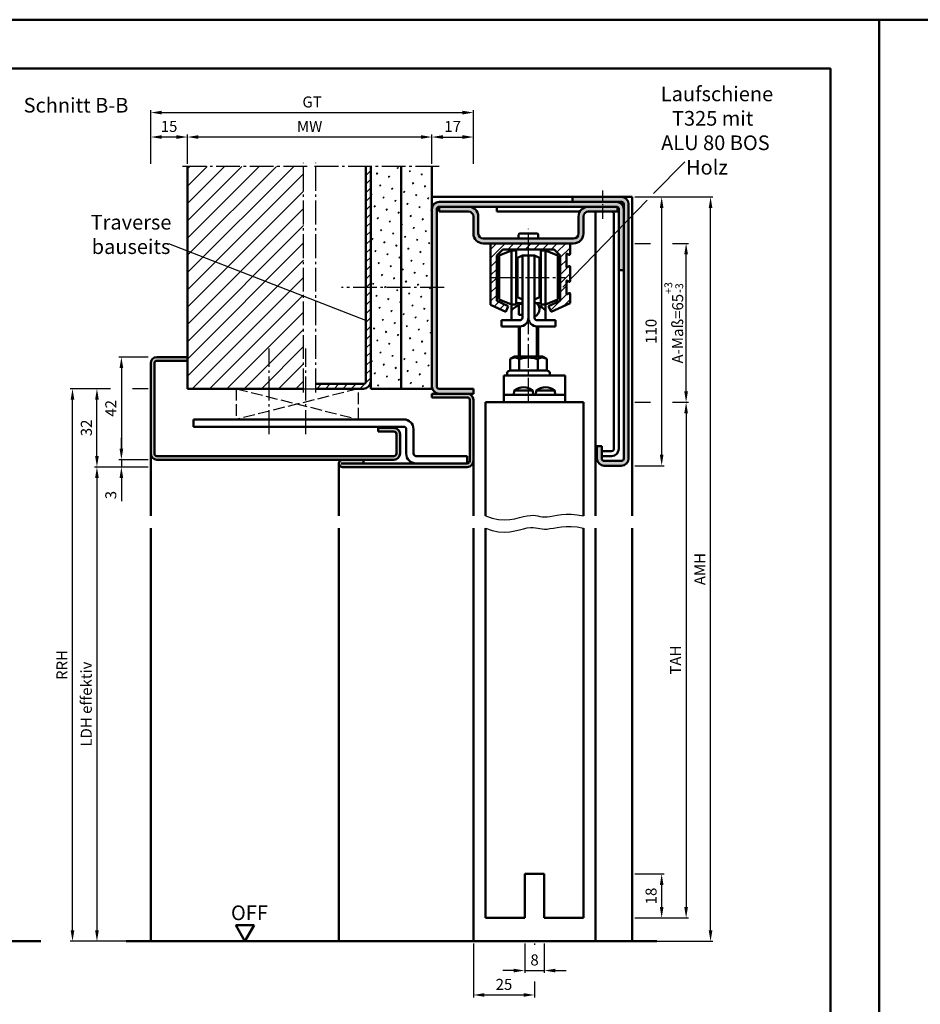
# Model space of a CAD drawing. Units: millimetres. Extents: x 0 to 1680, y -41 to 1188.
# Drawn here: x 488 to 857, y 785 to 1188 of the extents above; entities that cross this region are included whole.
import ezdxf

# ---------------------------------------------------------------- set-up
doc = ezdxf.new("R2010")
doc.units = ezdxf.units.MM
for name, pattern in [('AM_DIN_F_W050', [6.25, 4.75, -1.5]), ('AM_DIN_G_W050', [13.75, 9.75, -1.5, 1, -1.5]), ('AM_DIN_G_W050x2', [6.875, 4.75, -0.875, 0.375, -0.875])]:
    doc.linetypes.add(name, pattern=pattern)
for name, color, linetype, lineweight in [('AM_0', 7, 'Continuous', 50), ('AM_1', 14, 'Continuous', 50), ('AM_3', 6, 'AM_DIN_F_W050', 25), ('AM_4', 3, 'Continuous', 25), ('AM_5', 3, 'Continuous', 25), ('AM_6', 2, 'Continuous', 35), ('AM_6 @ 1', 2, 'Continuous', 35), ('AM_7', 4, 'AM_DIN_G_W050', 25), ('AM_8', 1, 'Continuous', 25), ('AM_BOR', 7, 'Continuous', 50), ('Sichtbar (ISO)', 7, 'Continuous', 50)]:
    doc.layers.add(name, color=color, linetype=linetype, lineweight=lineweight)
doc.layers.add('AM_12', color=7, linetype='Continuous', lineweight=50, plot=False)
doc.styles.get("Standard").update_dxf_attribs({"font": 'isocp.shx'})
doc.dimstyles.new('AM_DIN$0', dxfattribs={"dimtxt": 4.5, "dimasz": 4.5, "dimexe": 1, "dimexo": 1, "dimgap": 1.5, "dimtad": 1, "dimdec": 1, "dimdsep": 46, "dimtxsty": 'Standard', "dimcen": 0, "dimclrd": 256, "dimclre": 256, "dimclrt": 2, "dimadec": 0, "dimazin": 2, "dimtp": 0.1, "dimtm": 0.1, "dimtfac": 0.71, "dimtdec": 1, "dimtmove": 0, "dimatfit": 3, "dimfxl": 0, "dimlwd": -1, "dimlwe": -1, "dimarcsym": 0})
pattern_1 = [(45, (11.826, 626.634), (-1.3148, 4.906903), [0.635, -4.445]), (135, (12.0505, 626.8584), (-4.906903, 1.314801), [0.3175, -8.481318]), (135, (12.1066, 626.9146), (-4.906903, 1.314801), [0.254, -8.544818]), (135, (11.9943, 626.8023), (-4.906903, 1.314801), [0.254, -8.544818]), (105, (12.1627, 626.9707), (-4.906903, 1.3148), [0.2032, -4.8768]), (165, (11.938, 626.746), (-3.592102, -3.592102), [0.2032, -4.8768])]

# ---------------------------------------------------------------- blocks, each defined once
blk = doc.blocks.new('DIN_A3_BOS')
at = {"layer": 'AM_12'}
blk.add_lwpolyline([(0, 0), (420, 0), (420, 297), (0, 297)], close=True, dxfattribs=at)
at = {"layer": 'AM_BOR'}
blk.add_lwpolyline([(20, 10), (410, 10), (410, 287), (20, 287)], close=True, dxfattribs=at)
blk = doc.blocks.new('*D27')
at = {"layer": 'AM_5', "linetype": 'ByBlock'}
for p, q in [((541, 1050), (529, 1050)), ((530, 1045.5), (530, 1012.5)), ((541, 1008), (529, 1008))]:
    blk.add_line(p, q, dxfattribs=at)
at = {"layer": 'AM_5'}
for points in [[(529.25, 1045.5), (530.75, 1045.5), (530, 1050)], [(529.25, 1012.5), (530.75, 1012.5), (530, 1008)]]:
    blk.add_solid(points, dxfattribs=at)
at = {"layer": 'Defpoints', "color": 0}
for p in [(542, 1050), (530, 1008), (542, 1008)]:
    blk.add_point(p, dxfattribs=at)
at = {"layer": 'AM_5', "color": 2, "insert": (526.25, 1029), "char_height": 4.5, "attachment_point": 5, "rotation": 90}
blk.add_mtext('42', dxfattribs=at)
blk = doc.blocks.new('*D28')
at = {"layer": 'AM_5', "linetype": 'ByBlock'}
for p, q in [((530, 1012.5), (530, 1017)), ((541, 1008), (529, 1008)), ((530, 1008), (530, 1005)), ((541, 1005), (529, 1005)), ((530, 1000.5), (530, 991.01))]:
    blk.add_line(p, q, dxfattribs=at)
at = {"layer": 'AM_5'}
for points in [[(529.25, 1012.5), (530.75, 1012.5), (530, 1008)], [(529.25, 1000.5), (530.75, 1000.5), (530, 1005)]]:
    blk.add_solid(points, dxfattribs=at)
at = {"layer": 'Defpoints', "color": 0}
for p in [(542, 1008), (530, 1005), (542, 1005)]:
    blk.add_point(p, dxfattribs=at)
at = {"layer": 'AM_5', "color": 2, "insert": (526.25, 993.51), "char_height": 4.5, "attachment_point": 5, "rotation": 90}
blk.add_mtext('3', dxfattribs=at)
blk = doc.blocks.new('*D29')
at = {"layer": 'AM_5', "linetype": 'ByBlock'}
for p, q in [((541, 1005), (519, 1005)), ((520, 1000.5), (520, 815.5)), ((541, 811), (519, 811))]:
    blk.add_line(p, q, dxfattribs=at)
at = {"layer": 'AM_5'}
for points in [[(519.25, 1000.5), (520.75, 1000.5), (520, 1005)], [(519.25, 815.5), (520.75, 815.5), (520, 811)]]:
    blk.add_solid(points, dxfattribs=at)
at = {"layer": 'Defpoints', "color": 0}
for p in [(542, 1005), (520, 811), (542, 811)]:
    blk.add_point(p, dxfattribs=at)
at = {"layer": 'AM_5', "color": 2, "insert": (516.22, 908), "char_height": 4.5, "attachment_point": 5, "rotation": 90}
blk.add_mtext('LDH effektiv', dxfattribs=at)
blk = doc.blocks.new('*D30')
at = {"layer": 'AM_5', "linetype": 'ByBlock'}
for p, q in [((525.5, 1037), (519, 1037)), ((541, 1037), (534.5, 1037)), ((520, 1009.5), (520, 1032.5)), ((525.5, 1005), (519, 1005)), ((541, 1005), (534.5, 1005))]:
    blk.add_line(p, q, dxfattribs=at)
at = {"layer": 'AM_5'}
for points in [[(519.25, 1032.5), (520.75, 1032.5), (520, 1037)], [(519.25, 1009.5), (520.75, 1009.5), (520, 1005)]]:
    blk.add_solid(points, dxfattribs=at)
at = {"layer": 'Defpoints', "color": 0}
for p in [(520, 1037), (542, 1037), (542, 1005)]:
    blk.add_point(p, dxfattribs=at)
at = {"layer": 'AM_5', "color": 2, "insert": (516.25, 1021), "char_height": 4.5, "attachment_point": 5, "rotation": 90}
blk.add_mtext('32', dxfattribs=at)
blk = doc.blocks.new('*D31')
at = {"layer": 'AM_5', "linetype": 'ByBlock'}
for p, q in [((525.5, 1037), (509, 1037)), ((541, 1037), (534.5, 1037)), ((510, 815.5), (510, 1032.5)), ((541, 811), (509, 811))]:
    blk.add_line(p, q, dxfattribs=at)
at = {"layer": 'AM_5'}
for points in [[(509.25, 1032.5), (510.75, 1032.5), (510, 1037)], [(509.25, 815.5), (510.75, 815.5), (510, 811)]]:
    blk.add_solid(points, dxfattribs=at)
at = {"layer": 'Defpoints', "color": 0}
for p in [(510, 1037), (542, 1037), (542, 811)]:
    blk.add_point(p, dxfattribs=at)
at = {"layer": 'AM_5', "color": 2, "insert": (506.25, 924), "char_height": 4.5, "attachment_point": 5, "rotation": 90}
blk.add_mtext('RRH', dxfattribs=at)
blk = doc.blocks.new('*D34')
at = {"layer": 'AM_5', "linetype": 'ByBlock'}
for p, q in [((740, 1115.5), (752, 1115.5)), ((751, 1111), (751, 1010)), ((740, 1005.5), (752, 1005.5))]:
    blk.add_line(p, q, dxfattribs=at)
at = {"layer": 'AM_5'}
for points in [[(750.25, 1111), (751.75, 1111), (751, 1115.5)], [(750.25, 1010), (751.75, 1010), (751, 1005.5)]]:
    blk.add_solid(points, dxfattribs=at)
at = {"layer": 'Defpoints', "color": 0}
for p in [(739, 1115.5), (739, 1005.5), (751, 1005.5)]:
    blk.add_point(p, dxfattribs=at)
at = {"layer": 'AM_5', "color": 2, "insert": (747.25, 1060.5), "char_height": 4.5, "attachment_point": 5, "rotation": 90}
blk.add_mtext('110', dxfattribs=at)
blk = doc.blocks.new('*D35')
at = {"layer": 'AM_5', "linetype": 'ByBlock'}
for p, q in [((740, 838.5), (752, 838.5)), ((751, 834), (751, 825)), ((740, 820.5), (752, 820.5))]:
    blk.add_line(p, q, dxfattribs=at)
at = {"layer": 'AM_5'}
for points in [[(750.25, 834), (751.75, 834), (751, 838.5)], [(750.25, 825), (751.75, 825), (751, 820.5)]]:
    blk.add_solid(points, dxfattribs=at)
at = {"layer": 'Defpoints', "color": 0}
for p in [(739, 838.5), (739, 820.5), (751, 820.5)]:
    blk.add_point(p, dxfattribs=at)
at = {"layer": 'AM_5', "color": 2, "insert": (747.25, 829.5), "char_height": 4.5, "attachment_point": 5, "rotation": 90}
blk.add_mtext('18', dxfattribs=at)
blk = doc.blocks.new('*D32')
at = {"layer": 'AM_5', "linetype": 'ByBlock'}
for p, q in [((740, 1031.5), (746.5, 1031.5)), ((755.5, 1031.5), (762, 1031.5)), ((761, 1027), (761, 825)), ((740, 820.5), (762, 820.5))]:
    blk.add_line(p, q, dxfattribs=at)
at = {"layer": 'AM_5'}
for points in [[(760.25, 1027), (761.75, 1027), (761, 1031.5)], [(760.25, 825), (761.75, 825), (761, 820.5)]]:
    blk.add_solid(points, dxfattribs=at)
at = {"layer": 'Defpoints', "color": 0}
for p in [(739, 1031.5), (739, 820.5), (761, 820.5)]:
    blk.add_point(p, dxfattribs=at)
at = {"layer": 'AM_5', "color": 2, "insert": (757.25, 926), "char_height": 4.5, "attachment_point": 5, "rotation": 90}
blk.add_mtext('TAH', dxfattribs=at)
blk = doc.blocks.new('*D33')
at = {"layer": 'AM_5', "linetype": 'ByBlock'}
for p, q in [((740, 1115.5), (772, 1115.5)), ((771, 815.5), (771, 1111)), ((740, 811), (772, 811))]:
    blk.add_line(p, q, dxfattribs=at)
at = {"layer": 'AM_5'}
for points in [[(770.25, 1111), (771.75, 1111), (771, 1115.5)], [(770.25, 815.5), (771.75, 815.5), (771, 811)]]:
    blk.add_solid(points, dxfattribs=at)
at = {"layer": 'Defpoints', "color": 0}
for p in [(739, 1115.5), (771, 1115.5), (739, 811)]:
    blk.add_point(p, dxfattribs=at)
at = {"layer": 'AM_5', "color": 2, "insert": (767.25, 963.25), "char_height": 4.5, "attachment_point": 5, "rotation": 90}
blk.add_mtext('AMH', dxfattribs=at)
blk = doc.blocks.new('*D79')
at = {"layer": 'AM_5', "linetype": 'ByBlock'}
for p, q in [((657, 1129), (657, 1141)), ((661.5, 1140), (669.5, 1140)), ((674, 1129), (674, 1141))]:
    blk.add_line(p, q, dxfattribs=at)
at = {"layer": 'AM_5'}
for points in [[(661.5, 1140.75), (661.5, 1139.25), (657, 1140)], [(669.5, 1140.75), (669.5, 1139.25), (674, 1140)]]:
    blk.add_solid(points, dxfattribs=at)
at = {"layer": 'Defpoints', "color": 0}
for p in [(674, 1140), (657, 1128), (674, 1128)]:
    blk.add_point(p, dxfattribs=at)
at = {"layer": 'AM_5', "color": 2, "insert": (665.5, 1143.75), "char_height": 4.5, "attachment_point": 5}
blk.add_mtext('17', dxfattribs=at)
blk = doc.blocks.new('*D80')
at = {"layer": 'AM_5', "linetype": 'ByBlock'}
for p, q in [((557, 1129), (557, 1141)), ((652.5, 1140), (561.5, 1140)), ((657, 1129), (657, 1141))]:
    blk.add_line(p, q, dxfattribs=at)
at = {"layer": 'AM_5'}
for points in [[(561.5, 1140.75), (561.5, 1139.25), (557, 1140)], [(652.5, 1140.75), (652.5, 1139.25), (657, 1140)]]:
    blk.add_solid(points, dxfattribs=at)
at = {"layer": 'Defpoints', "color": 0}
for p in [(557, 1140), (557, 1128), (657, 1128)]:
    blk.add_point(p, dxfattribs=at)
at = {"layer": 'AM_5', "color": 2, "insert": (607, 1143.75), "char_height": 4.5, "attachment_point": 5}
blk.add_mtext('MW', dxfattribs=at)
blk = doc.blocks.new('*D81')
at = {"layer": 'AM_5', "linetype": 'ByBlock'}
for p, q in [((542, 1129), (542, 1141)), ((552.5, 1140), (546.5, 1140)), ((557, 1129), (557, 1141))]:
    blk.add_line(p, q, dxfattribs=at)
at = {"layer": 'AM_5'}
for points in [[(546.5, 1140.75), (546.5, 1139.25), (542, 1140)], [(552.5, 1140.75), (552.5, 1139.25), (557, 1140)]]:
    blk.add_solid(points, dxfattribs=at)
at = {"layer": 'Defpoints', "color": 0}
for p in [(542, 1140), (542, 1128), (557, 1128)]:
    blk.add_point(p, dxfattribs=at)
at = {"layer": 'AM_5', "color": 2, "insert": (549.5, 1143.75), "char_height": 4.5, "attachment_point": 5}
blk.add_mtext('15', dxfattribs=at)
blk = doc.blocks.new('*D82')
at = {"layer": 'AM_5', "linetype": 'ByBlock'}
for p, q in [((542, 1129), (542, 1151)), ((546.5, 1150), (669.5, 1150)), ((674, 1129), (674, 1151))]:
    blk.add_line(p, q, dxfattribs=at)
at = {"layer": 'AM_5'}
for points in [[(546.5, 1150.75), (546.5, 1149.25), (542, 1150)], [(669.5, 1150.75), (669.5, 1149.25), (674, 1150)]]:
    blk.add_solid(points, dxfattribs=at)
at = {"layer": 'Defpoints', "color": 0}
for p in [(674, 1150), (542, 1128), (674, 1128)]:
    blk.add_point(p, dxfattribs=at)
at = {"layer": 'AM_5', "color": 2, "insert": (608, 1153.76), "char_height": 4.5, "attachment_point": 5}
blk.add_mtext('GT', dxfattribs=at)
blk = doc.blocks.new('*D83')
at = {"layer": 'AM_5', "linetype": 'ByBlock'}
for p, q in [((695, 810), (695, 797.999999)), ((703, 810), (703, 797.999999)), ((690.5, 798.999999), (686, 798.999999)), ((695, 798.999999), (703, 798.999999)), ((707.5, 798.999999), (712, 798.999999))]:
    blk.add_line(p, q, dxfattribs=at)
at = {"layer": 'AM_5'}
for points in [[(690.5, 799.749999), (690.5, 798.249999), (695, 798.999999)], [(707.5, 799.749999), (707.5, 798.249999), (703, 798.999999)]]:
    blk.add_solid(points, dxfattribs=at)
at = {"layer": 'Defpoints', "color": 0}
for p in [(695, 811), (703, 811), (703, 798.999999)]:
    blk.add_point(p, dxfattribs=at)
at = {"layer": 'AM_5', "color": 2, "insert": (699, 802.749999), "char_height": 4.5, "attachment_point": 5}
blk.add_mtext('8', dxfattribs=at)
blk = doc.blocks.new('*D84')
at = {"layer": 'AM_5', "linetype": 'ByBlock'}
for p, q in [((674, 810), (674, 788)), ((699, 810), (699, 809.5)), ((699, 794.5), (699, 788)), ((678.5, 789), (694.5, 789))]:
    blk.add_line(p, q, dxfattribs=at)
at = {"layer": 'AM_5'}
for points in [[(678.5, 789.75), (678.5, 788.25), (674, 789)], [(694.5, 789.75), (694.5, 788.25), (699, 789)]]:
    blk.add_solid(points, dxfattribs=at)
at = {"layer": 'Defpoints', "color": 0}
for p in [(674, 811), (699, 811), (699, 789)]:
    blk.add_point(p, dxfattribs=at)
at = {"layer": 'AM_5', "color": 2, "insert": (686.5, 792.75), "char_height": 4.5, "attachment_point": 5}
blk.add_mtext('25', dxfattribs=at)
blk = doc.blocks.new('*D98')
at = {"layer": 'AM_5', "linetype": 'ByBlock'}
for p, q in [((740, 1096.5), (746.5, 1096.5)), ((755.5, 1096.5), (762, 1096.5)), ((761, 1036), (761, 1092)), ((740, 1031.5), (746.5, 1031.5)), ((755.5, 1031.5), (762, 1031.5))]:
    blk.add_line(p, q, dxfattribs=at)
at = {"layer": 'AM_5'}
for points in [[(760.25, 1092), (761.75, 1092), (761, 1096.5)], [(760.25, 1036), (761.75, 1036), (761, 1031.5)]]:
    blk.add_solid(points, dxfattribs=at)
at = {"layer": 'Defpoints', "color": 0}
for p in [(739, 1096.5), (761, 1096.5), (739, 1031.5)]:
    blk.add_point(p, dxfattribs=at)
at = {"layer": 'AM_5', "color": 2, "insert": (755.96, 1064), "char_height": 4.5, "attachment_point": 5, "rotation": 90}
blk.add_mtext('A-Maß=65{}{\\H0.71x;\\C3;\\S+3^ -3;}', dxfattribs=at)

msp = doc.modelspace()

# ---------------------------------------------------------------- hatches: boundary and pattern name
at = {"layer": 'AM_8'}
h = msp.add_hatch(dxfattribs=at)
h.set_pattern_fill('_U', color=256, scale=5, angle=45, style=0, pattern_type=0)
h.set_pattern_definition([(45, (-165.296, -288.3073), (-3.535534, 3.535534), [])])
h.paths.add_polyline_path([(557, 1037), (604.5, 1037), (604.5, 1128), (557, 1128)])
h = msp.add_hatch(dxfattribs=at)
h.set_pattern_fill('_U', color=256, scale=2.5, angle=45, style=0, pattern_type=0)
h.set_pattern_definition([(45, (15, -562), (-1.767767, 1.767767), [])])
edge = h.paths.add_edge_path()
edge.add_line((630, 1128), (630, 1040))
edge.add_arc((629, 1040), 1, -90, 0, ccw=False)
edge.add_line((629, 1039), (609.5, 1039))
edge.add_line((609.5, 1039), (609.5, 1037))
edge.add_line((609.5, 1037), (629, 1037))
edge.add_arc((629, 1040), 3, 270, 360)
edge.add_line((632, 1040), (632, 1128))
edge.add_line((632, 1128), (630, 1128))
h = msp.add_hatch(dxfattribs=at)
h.set_pattern_fill('SWAMP', color=256, scale=0.2, angle=45, style=0)
h.set_pattern_definition(pattern_1)
h.paths.add_polyline_path([(632, 1037), (644.5, 1037), (644.5, 1128), (632, 1128)])
h = msp.add_hatch(dxfattribs=at)
h.set_pattern_fill('SWAMP', color=256, scale=0.2, angle=45, style=0)
h.set_pattern_definition(pattern_1)
h.paths.add_polyline_path([(644.5, 1037), (657, 1037), (657, 1128), (644.5, 1128)])
h = msp.add_hatch(color=256, dxfattribs=at)
edge = h.paths.add_edge_path()
edge.add_line((659, 1038), (659, 1110.5))
edge.add_arc((660, 1110.5), 1, 90, 180, ccw=False)
edge.add_line((660, 1111.5), (732.5, 1111.5))
edge.add_arc((732.5, 1110.5), 1, 0, 90, ccw=False)
edge.add_line((733.5, 1110.5), (733.5, 1085.5))
edge.add_line((733.5, 1085.5), (735.5, 1085.5))
edge.add_line((735.5, 1085.5), (735.5, 1110.5))
edge.add_arc((732.5, 1110.5), 3, 0, 90)
edge.add_line((732.5, 1113.5), (660, 1113.5))
edge.add_arc((660, 1110.5), 3, 90, 180)
edge.add_line((657, 1110.5), (657, 1038))
edge.add_arc((660, 1038), 3, 180, 270)
edge.add_line((660, 1035), (674, 1035))
edge.add_line((674, 1035), (674, 1037))
edge.add_line((674, 1037), (660, 1037))
edge.add_arc((660, 1038), 1, 180, 270, ccw=False)
h = msp.add_hatch(color=256, dxfattribs=at)
edge = h.paths.add_edge_path()
edge.add_line((735.5, 1112.5), (735.5, 1008.5))
edge.add_arc((734.5, 1008.5), 1, -90, 0, ccw=False)
edge.add_line((734.5, 1007.5), (727.5, 1007.5))
edge.add_arc((727.5, 1008.5), 1, 180, 270, ccw=False)
edge.add_line((726.5, 1008.5), (726.5, 1013.5))
edge.add_line((726.5, 1013.5), (724.5, 1013.5))
edge.add_line((724.5, 1013.5), (724.5, 1008.5))
edge.add_arc((727.5, 1008.5), 3, 180, 270)
edge.add_line((727.5, 1005.5), (734.5, 1005.5))
edge.add_arc((734.5, 1008.5), 3, 270, 360)
edge.add_line((737.5, 1008.5), (737.5, 1112.5))
edge.add_arc((734.5, 1112.5), 3, 0, 90)
edge.add_line((734.5, 1115.5), (714.5, 1115.5))
edge.add_line((714.5, 1115.5), (714.5, 1113.5))
edge.add_line((714.5, 1113.5), (734.5, 1113.5))
edge.add_arc((734.5, 1112.5), 1, 0, 90, ccw=False)
h = msp.add_hatch(color=256, dxfattribs=at)
edge = h.paths.add_edge_path()
edge.add_line((674, 1107.5), (674, 1100.5))
edge.add_arc((678, 1100.5), 4, 180, 270)
edge.add_line((678, 1096.5), (681.02, 1096.5))
edge.add_line((681.02, 1096.5), (715, 1096.5))
edge.add_arc((715, 1100.5), 4, 270, 360)
edge.add_line((719, 1100.5), (719, 1107.5))
edge.add_arc((721, 1107.5), 2, 90, 180, ccw=False)
edge.add_line((721, 1109.5), (733, 1109.5))
edge.add_line((733, 1109.5), (733, 1111.37))
edge.add_arc((732.5, 1110.5), 1, 60, 90)
edge.add_line((732.5, 1111.5), (721, 1111.5))
edge.add_arc((721, 1107.5), 4, 90, 180)
edge.add_line((717, 1107.5), (717, 1100.5))
edge.add_arc((715, 1100.5), 2, -90, 0, ccw=False)
edge.add_line((715, 1098.5), (678, 1098.5))
edge.add_arc((678, 1100.5), 2, 180, 270, ccw=False)
edge.add_line((676, 1100.5), (676, 1107.5))
edge.add_arc((672, 1107.5), 4, 0, 90)
edge.add_line((672, 1111.5), (660, 1111.5))
edge.add_line((660, 1111.5), (660, 1109.5))
edge.add_line((660, 1109.5), (672, 1109.5))
edge.add_arc((672, 1107.5), 2, 0, 90, ccw=False)
h = msp.add_hatch(dxfattribs=at)
h.set_pattern_fill('_U', color=256, scale=2.5, angle=45, style=0, pattern_type=0)
h.set_pattern_definition([(45, (15, 626), (-1.767767, 1.767767), [])])
edge = h.paths.add_edge_path()
edge.add_line((696.52, 1094.3), (696.82, 1094))
edge.add_line((696.82, 1094), (707.02, 1094))
edge.add_line((707.02, 1094), (709.52, 1091.5))
edge.add_line((709.52, 1091.5), (709.52, 1072.98))
edge.add_line((709.52, 1072.98), (704.77, 1070.77))
edge.add_line((704.77, 1070.77), (705.83, 1068.5))
edge.add_line((705.83, 1068.5), (713.52, 1072.09))
edge.add_line((713.52, 1072.09), (713.52, 1075.97))
edge.add_arc((713.27, 1075.97), 0.25, 0, 120)
edge.add_line((713.15, 1076.18), (712.4, 1075.75))
edge.add_arc((712.27, 1075.97), 0.25, 180, 300, ccw=False)
edge.add_line((712.02, 1075.97), (712.02, 1081.03))
edge.add_arc((712.27, 1081.03), 0.25, 60, 180, ccw=False)
edge.add_line((712.4, 1081.25), (713.15, 1080.82))
edge.add_arc((713.27, 1081.03), 0.25, 240, 360)
edge.add_line((713.52, 1081.03), (713.52, 1086.97))
edge.add_arc((713.27, 1086.97), 0.25, 0, 120)
edge.add_line((713.15, 1087.18), (712.4, 1086.75))
edge.add_arc((712.27, 1086.97), 0.25, 180, 300, ccw=False)
edge.add_line((712.02, 1086.97), (712.02, 1092.03))
edge.add_arc((712.27, 1092.03), 0.25, 60, 180, ccw=False)
edge.add_line((712.4, 1092.25), (713.15, 1091.82))
edge.add_arc((713.27, 1092.03), 0.25, 240, 360)
edge.add_line((713.52, 1092.03), (713.52, 1096.5))
edge.add_line((713.52, 1096.5), (681.02, 1096.5))
edge.add_line((681.02, 1096.5), (681.02, 1071.39))
edge.add_line((681.02, 1071.39), (687.22, 1068.5))
edge.add_line((687.22, 1068.5), (688.27, 1070.77))
edge.add_line((688.27, 1070.77), (683.52, 1072.98))
edge.add_line((683.52, 1072.98), (683.52, 1091.5))
edge.add_line((683.52, 1091.5), (686.02, 1094))
edge.add_line((686.02, 1094), (696.22, 1094))
edge.add_line((696.22, 1094), (696.52, 1094.3))
h = msp.add_hatch(color=256, dxfattribs=at)
edge = h.paths.add_edge_path()
edge.add_line((644, 1010.5), (644, 1018.5))
edge.add_arc((641.5, 1018.5), 2.5, 0, 90)
edge.add_line((641.5, 1021), (635, 1021))
edge.add_line((635, 1021), (635, 1019.5))
edge.add_line((635, 1019.5), (641.5, 1019.5))
edge.add_arc((641.5, 1018.5), 1, 0, 90, ccw=False)
edge.add_line((642.5, 1018.5), (642.5, 1010.5))
edge.add_arc((641.5, 1010.5), 1, -90, 0, ccw=False)
edge.add_line((641.5, 1009.5), (544.5, 1009.5))
edge.add_arc((544.5, 1010.5), 1, 180, 270, ccw=False)
edge.add_line((543.5, 1010.5), (543.5, 1047.5))
edge.add_arc((544.5, 1047.5), 1, 90, 180, ccw=False)
edge.add_line((544.5, 1048.5), (557, 1048.5))
edge.add_line((557, 1048.5), (557, 1050))
edge.add_line((557, 1050), (544.5, 1050))
edge.add_arc((544.5, 1047.5), 2.5, 90, 180)
edge.add_line((542, 1047.5), (542, 1010.5))
edge.add_arc((544.5, 1010.5), 2.5, 180, 270)
edge.add_line((544.5, 1008), (641.5, 1008))
edge.add_arc((641.5, 1010.5), 2.5, 270, 360)
h = msp.add_hatch(color=256, dxfattribs=at)
edge = h.paths.add_edge_path()
edge.add_line((629, 1008), (620.5, 1008))
edge.add_arc((620.5, 1006.5), 1.5, 90, 270)
edge.add_line((620.5, 1005), (671.5, 1005))
edge.add_arc((671.5, 1007.5), 2.5, 270, 360)
edge.add_line((674, 1007.5), (674, 1032.5))
edge.add_arc((671.5, 1032.5), 2.5, 0, 90)
edge.add_line((671.5, 1035), (657, 1035))
edge.add_line((657, 1035), (657, 1033.5))
edge.add_line((657, 1033.5), (671.5, 1033.5))
edge.add_arc((671.5, 1032.5), 1, 0, 90, ccw=False)
edge.add_line((672.5, 1032.5), (672.5, 1007.5))
edge.add_arc((671.5, 1007.5), 1, -90, 0, ccw=False)
edge.add_line((671.5, 1006.5), (629, 1006.5))
edge.add_line((629, 1006.5), (629, 1008))

# ---------------------------------------------------------------- linework, layer by layer
at = {"layer": 'AM_0'}
for p, q in [((557, 1037), (557, 1128)), ((630, 1128), (630, 1040)), ((632, 1037), (632, 1128)), ((644.5, 1037), (644.5, 1128)), ((657, 1037), (657, 1128)), ((660, 1113.5), (732.5, 1113.5)), ((714.5, 1115.5), (734.5, 1115.5)), ((714.5, 1115.5), (714.5, 1113.5)), ((734.5, 1113.5), (732.5, 1113.5)), ((735.5, 1008.5), (735.5, 1112.5)), ((737.5, 1112.5), (737.5, 1008.5)), ((659, 1038), (659, 1110.5)), ((660, 1109.5), (660, 1111.5)), ((660, 1111.5), (732.5, 1111.5)), ((660, 1109.5), (672, 1109.5)), ((683.58, 1109.5), (683.58, 1111.5)), ((717.54, 1109.5), (683.58, 1109.5)), ((721, 1109.5), (733, 1109.5)), ((731.5, 1108.5), (731.5, 1012.5)), ((733, 1109.5), (733, 1111.37)), ((733.5, 1012.5), (733.5, 1110.5)), ((674, 1107.5), (674, 1100.5)), ((676, 1100.5), (676, 1107.5)), ((717, 1100.5), (717, 1107.5)), ((719, 1100.5), (719, 1107.5)), ((692.5, 1098.5), (692.5, 1100)), ((700, 1100.5), (693, 1100.5)), ((700.5, 1098.5), (700.5, 1100)), ((678, 1098.5), (715, 1098.5)), ((715, 1096.5, 981.32), (678, 1096.5)), ((713.52, 1096.5, 1008.5), (713.52, 1092.03, 1008.5)), ((689.52, 1093.54, 1008.5), (684.52, 1091.54, 1008.5)), ((686.02, 1094, -1008.5), (696.22, 1094, -155.93)), ((689.52, 1065.04, 1008.5), (689.52, 1093.54, 1008.5)), ((691.52, 1093.54, 1008.5), (689.52, 1093.54, 1008.5)), ((691.52, 1071.54, 1008.5), (691.52, 1093.54, 1008.5)), ((696.22, 1094, -155.93), (696.52, 1094.3, -962.92)), ((696.82, 1094, -156.03), (696.52, 1094.3, -962.92)), ((696.82, 1094, -156.03), (707.02, 1094, 1008.5)), ((701.52, 1071.54, 1008.5), (701.52, 1093.54, 1008.5)), ((701.52, 1093.54, 1008.5), (703.52, 1093.54, 1008.5)), ((703.52, 1093.54, 1008.5), (708.52, 1091.54, 1008.5)), ((703.52, 1065.04, 1008.5), (703.52, 1093.54, 1008.5)), ((707.02, 1094, 1008.5), (709.52, 1091.5, -1008.5)), ((712.02, 1092.03, 1008.5), (712.02, 1092.03, -1008.5)), ((712.4, 1092.25, 1008.5), (712.4, 1092.25, -1008.5)), ((713.15, 1091.82, 1008.5), (713.15, 1091.82, -1008.5)), ((713.52, 1092.03, 1008.5), (713.52, 1092.03, -1008.5)), ((684.52, 1073.54, 1008.5), (684.52, 1091.54, 1008.5)), ((691.52, 1088.54, 1008.5), (692.02, 1088.54, 1008.5)), ((694.02, 1091.54, 1008.5), (692.02, 1090.54, 1008.5)), ((692.02, 1074.54, 1008.5), (692.02, 1090.54, 1008.5)), ((694.02, 1066.04, 1008.5), (694.02, 1091.54, 1008.5)), ((694.02, 1091.54, 1008.5), (699.02, 1091.54, 1008.5)), ((696.52, 1066.04, 1008.5), (696.52, 1091.54, 1008.5)), ((699.02, 1066.04, 1008.5), (699.02, 1091.54, 1008.5)), ((699.02, 1091.54, 1008.5), (701.02, 1090.54, 1008.5)), ((701.02, 1074.54, 1008.5), (701.02, 1090.54, 1008.5)), ((701.52, 1088.54, 1008.5), (701.02, 1088.54, 1008.5)), ((708.52, 1073.54, 1008.5), (708.52, 1091.54, 1008.5)), ((709.52, 1091.5, -1008.5), (709.52, 1072.98, -1008.5)), ((712.02, 1086.97, 1008.5), (712.02, 1086.97, -1008.5)), ((712.4, 1086.75, 1008.5), (712.4, 1086.75, -1008.5)), ((713.15, 1087.18, 1008.5), (713.15, 1087.18, -1008.5)), ((713.52, 1081.03, 1008.5), (713.52, 1086.97, 1008.5)), ((713.52, 1086.97, 1008.5), (713.52, 1086.97, -1008.5)), ((733.5, 1085.5), (735.5, 1085.5)), ((712.02, 1081.03, 1008.5), (712.02, 1081.03, -1008.5)), ((712.4, 1081.25, 1008.5), (712.4, 1081.25, -1008.5)), ((713.15, 1080.82, 1008.5), (713.15, 1080.82, -1008.5)), ((713.52, 1081.03, 1008.5), (713.52, 1081.03, -1008.5)), ((691.52, 1076.54, 1008.5), (692.02, 1076.54, 1008.5)), ((701.52, 1076.54, 1008.5), (701.02, 1076.54, 1008.5)), ((712.02, 1075.97, 1008.5), (712.02, 1075.97, -1008.5)), ((712.4, 1075.75, 1008.5), (712.4, 1075.75, -1008.5)), ((713.15, 1076.18, 1008.5), (713.15, 1076.18, -1008.5)), ((713.52, 1075.97, 1008.5), (713.52, 1075.97, -1008.5)), ((689.52, 1071.54, 1008.5), (684.52, 1073.54, 1008.5)), ((691.52, 1071.54, 1008.5), (689.52, 1071.54, 1008.5)), ((691.52, 1072.04, 1008.5), (694.02, 1072.04, 1008.5)), ((694.02, 1073.54, 1008.5), (692.02, 1074.54, 1008.5)), ((692.52, 1067.29, 1008.5), (692.52, 1071.79, 1008.5)), ((694.02, 1071.79, 1008.5), (692.52, 1071.79, 1008.5)), ((699.02, 1073.54, 1008.5), (701.02, 1074.54, 1008.5)), ((701.52, 1072.04, 1008.5), (699.85, 1072.04, 1008.5)), ((701.52, 1071.54, 1008.5), (703.52, 1071.54, 1008.5)), ((703.52, 1071.54, 1008.5), (708.52, 1073.54, 1008.5)), ((685.52, 1065.04, 1008.5), (693.02, 1065.04, 1008.5)), ((685.52, 1065.04, 1008.5), (685.52, 1062.54, 1008.5)), ((692.52, 1067.29, 1008.5), (694.02, 1067.29, 1008.5)), ((707.52, 1065.04, 1008.5), (700.02, 1065.04, 1008.5)), ((707.52, 1065.04, 1008.5), (707.52, 1062.54, 1008.5)), ((685.52, 1062.54, 1008.5), (693.02, 1062.54, 1008.5)), ((692.52, 1050.2, 1008.5), (692.52, 1062.54, 1008.5)), ((707.52, 1062.54, 1008.5), (700.02, 1062.54, 1008.5)), ((700.52, 1050.2, 1008.5), (700.52, 1062.54, 1008.5)), ((542, 1047.5), (542, 1010.5)), ((543.5, 1047.5), (543.5, 1010.5)), ((557, 1050), (544.5, 1050)), ((557, 1048.5), (544.5, 1048.5)), ((689.02, 1049.19, 1008.5), (690.77, 1050.2, 1008.5)), ((689.02, 1044.5, 1008.5), (689.02, 1049.19, 1008.5)), ((690.77, 1050.2, 1008.5), (702.27, 1050.2, 1008.5)), ((692.77, 1044.5, 1008.5), (692.77, 1049.19, 1008.5)), ((700.28, 1044.5, 1008.5), (700.28, 1049.19, 1008.5)), ((704.03, 1049.19, 1008.5), (702.27, 1050.2, 1008.5)), ((704.03, 1044.5, 1008.5), (704.03, 1049.19, 1008.5)), ((687.77, 1043.32, 1008.5), (687.77, 1043, 1008.5)), ((689.02, 1044.5, 1008.5), (688.4, 1044.25, 1008.5)), ((689.02, 1044.5, 1008.5), (704.03, 1044.5, 1008.5)), ((704.03, 1044.5, 1008.5), (704.65, 1044.25, 1008.5)), ((705.27, 1043.32, 1008.5), (705.27, 1043, 1008.5)), ((686.5, 1031.5, 1008.5), (686.5, 1042.5, 1008.5)), ((686.5, 1042.5, 1008.5), (711.5, 1042.5, 1008.5)), ((711.5, 1042.5, 1008.5), (711.5, 1031.5, 1008.5)), ((557, 1037), (604.5, 1037)), ((609.5, 1039), (629, 1039)), ((609.5, 1037), (629, 1037)), ((632, 1037), (657, 1037)), ((674, 1037), (660, 1037)), ((674, 1037), (674, 1035)), ((657, 1035), (674, 1035)), ((657, 1033.5), (657, 1035)), ((657, 1033.5), (671.5, 1033.5)), ((674, 1035), (660, 1035)), ((672.5, 1032.5), (672.5, 1007.5)), ((674, 1007.5), (674, 1032.5)), ((679, 1031.5, 1008.5), (719, 1031.5, 1008.5)), ((679, 1031.5, 1008.5), (679, 985)), ((686.5, 1034.5, 1008.5), (711.5, 1034.5, 1008.5)), ((719, 1031.5, 1008.5), (719, 985)), ((645.5, 1024.5), (559.5, 1024.5)), ((559.5, 1024.5), (559.5, 1021.5)), ((645.5, 1021.5), (559.5, 1021.5)), ((635, 1019.5), (635, 1021)), ((635, 1021), (641.5, 1021)), ((641.5, 1019.5), (635, 1019.5)), ((646.5, 1010.5), (646.5, 1020.5)), ((649.5, 1010.5), (649.5, 1020.5)), ((642.5, 1010.5), (642.5, 1018.5)), ((644, 1010.5), (644, 1018.5)), ((724.5, 1008.5), (724.5, 1013.5)), ((726.5, 1013.5), (724.5, 1013.5)), ((726.5, 1008.5), (726.5, 1013.5)), ((730.5, 1011.5), (726.5, 1011.5)), ((544.5, 1009.5), (641.5, 1009.5)), ((641.5, 1008), (544.5, 1008)), ((629, 1008), (629, 1006.5)), ((671.5, 1009.5), (650.5, 1009.5)), ((671.5, 1006.5), (671.5, 1009.5)), ((730.5, 1009.5), (726.5, 1009.5)), ((734.5, 1007.5), (727.5, 1007.5)), ((619.89, 1006.5), (671.5, 1006.5)), ((671.5, 1005), (620.5, 1005)), ((734.5, 1005.5), (727.5, 1005.5)), ((679, 980), (679, 820.5)), ((719, 980), (719, 820.5)), ((695, 838.5), (695, 820.5)), ((695, 838.5), (703, 838.5)), ((703, 838.5), (703, 820.5)), ((679, 820.5), (695, 820.5)), ((703, 820.5), (719, 820.5)), ((580.5, 811), (576.75, 817.5)), ((584.25, 817.5), (576.75, 817.5)), ((580.5, 811), (584.25, 817.5)), ((407, 811), (497, 811)), ((532, 811), (749, 811))]:
    msp.add_line(p, q, dxfattribs=at)
at = {"layer": 'AM_0', "extrusion": (-1, 2.60858e-16, -2.48282e-17)}
for q in [(681.02, 1096.5, 1008.5), (681.02, 1071.39, -1008.5)]:
    msp.add_line((681.02, 1071.39, 1008.5), q, dxfattribs=at)
at = {"layer": 'AM_0', "extrusion": (0.707107, -0.707107, 1.95112e-17)}
for p, q in [((686.02, 1094, 1008.5), (683.52, 1091.5, 1008.5)), ((686.02, 1094, 1008.5), (686.02, 1094, -1008.5)), ((683.52, 1091.5, 1008.5), (683.52, 1091.5, -1008.5))]:
    msp.add_line(p, q, dxfattribs=at)
at = {"layer": 'AM_0', "extrusion": (1, -2.60858e-16, 2.48282e-17)}
for p, q in [((712.02, 1092.03, 1008.5), (712.02, 1086.97, 1008.5)), ((712.02, 1092.03, 1008.5), (712.02, 1092.03, -1008.5)), ((683.52, 1091.5, 1008.5), (683.52, 1072.98, 1008.5)), ((683.52, 1091.5, 1008.5), (683.52, 1091.5, -1008.5)), ((712.02, 1086.97, 1008.5), (712.02, 1086.97, -1008.5)), ((712.02, 1081.03, 1008.5), (712.02, 1075.97, 1008.5)), ((712.02, 1081.03, 1008.5), (712.02, 1081.03, -1008.5)), ((712.02, 1075.97, 1008.5), (712.02, 1075.97, -1008.5)), ((683.52, 1072.98, 1008.5), (683.52, 1072.98, -1008.5))]:
    msp.add_line(p, q, dxfattribs=at)
at = {"layer": 'AM_0', "extrusion": (-0.5, -0.866025, -1.00198e-17)}
for p, q in [((713.15, 1091.82, 1008.5), (712.4, 1092.25, 1008.5)), ((712.4, 1092.25, 1008.5), (712.4, 1092.25, -1008.5)), ((713.15, 1091.82, 1008.5), (713.15, 1091.82, -1008.5)), ((713.15, 1080.82, 1008.5), (712.4, 1081.25, 1008.5)), ((712.4, 1081.25, 1008.5), (712.4, 1081.25, -1008.5)), ((713.15, 1080.82, 1008.5), (713.15, 1080.82, -1008.5))]:
    msp.add_line(p, q, dxfattribs=at)
at = {"layer": 'AM_0', "extrusion": (1, -2.24931e-15, 2.48282e-17)}
msp.add_line((713.52, 1092.03, 1008.5), (713.52, 1092.03, -1008.5), dxfattribs=at)
at = {"layer": 'AM_0', "extrusion": (-0.5, 0.866025, -1.48084e-17)}
for p, q in [((712.4, 1086.75, 1008.5), (713.15, 1087.18, 1008.5)), ((712.4, 1086.75, 1008.5), (712.4, 1086.75, -1008.5)), ((713.15, 1087.18, 1008.5), (713.15, 1087.18, -1008.5)), ((712.4, 1075.75, 1008.5), (713.15, 1076.18, 1008.5)), ((712.4, 1075.75, 1008.5), (712.4, 1075.75, -1008.5)), ((713.15, 1076.18, 1008.5), (713.15, 1076.18, -1008.5))]:
    msp.add_line(p, q, dxfattribs=at)
at = {"layer": 'AM_0', "extrusion": (1, 5.92598e-14, 2.48282e-17)}
for p, q in [((713.52, 1075.97, 1008.5), (713.52, 1072.09, 1008.5)), ((713.52, 1075.97, 1008.5), (713.52, 1075.97, -1008.5)), ((713.52, 1072.09, 1008.5), (713.52, 1072.09, -1008.5))]:
    msp.add_line(p, q, dxfattribs=at)
at = {"layer": 'AM_0', "extrusion": (0.422618, 0.906308, 7.98718e-18)}
for p, q in [((683.52, 1072.98, 1008.5), (688.27, 1070.77, 1008.5)), ((683.52, 1072.98, 1008.5), (683.52, 1072.98, -1008.5)), ((688.27, 1070.77, 1008.5), (688.27, 1070.77, -1008.5))]:
    msp.add_line(p, q, dxfattribs=at)
at = {"layer": 'AM_0', "extrusion": (-0.422618, 0.906308, -1.29985e-17)}
for p, q in [((704.77, 1070.77, 1008.5), (709.52, 1072.98, 1008.5)), ((709.52, 1072.98, 1008.5), (709.52, 1072.98, -1008.5)), ((704.77, 1070.77, 1008.5), (704.77, 1070.77, -1008.5))]:
    msp.add_line(p, q, dxfattribs=at)
at = {"layer": 'AM_0', "extrusion": (0.422618, -0.906308, 1.29985e-17)}
for p, q in [((713.52, 1072.09, 1008.5), (705.83, 1068.5, 1008.5)), ((713.52, 1072.09, 1008.5), (713.52, 1072.09, -1008.5)), ((705.83, 1068.5, 1008.5), (705.83, 1068.5, -1008.5))]:
    msp.add_line(p, q, dxfattribs=at)
at = {"layer": 'AM_0', "extrusion": (-0.422618, -0.906308, -7.98718e-18)}
for p, q in [((687.22, 1068.5, 1008.5), (681.02, 1071.39, 1008.5)), ((681.02, 1071.39, 1008.5), (681.02, 1071.39, -1008.5)), ((687.22, 1068.5, 1008.5), (687.22, 1068.5, -1008.5))]:
    msp.add_line(p, q, dxfattribs=at)
at = {"layer": 'AM_0', "extrusion": (0.906308, -0.422618, 2.36704e-17)}
for p, q in [((688.27, 1070.77, 1008.5), (687.22, 1068.5, 1008.5)), ((687.22, 1068.5, 1008.5), (687.22, 1068.5, -1008.5)), ((688.27, 1070.77, 1008.5), (688.27, 1070.77, -1008.5))]:
    msp.add_line(p, q, dxfattribs=at)
at = {"layer": 'AM_0', "extrusion": (-0.906308, -0.422618, -2.13336e-17)}
for p, q in [((705.83, 1068.5, 1008.5), (704.77, 1070.77, 1008.5)), ((704.77, 1070.77, 1008.5), (704.77, 1070.77, -1008.5)), ((705.83, 1068.5, 1008.5), (705.83, 1068.5, -1008.5))]:
    msp.add_line(p, q, dxfattribs=at)
at = {"layer": 'AM_0'}
for centre, radius, start, end in [((660, 1110.5), 3, 90, 180), ((732.5, 1110.5), 3, 0, 90), ((734.5, 1112.5), 3, 0, 90), ((734.5, 1112.5), 1, 0, 90), ((660, 1110.5), 1, 90, 180), ((672, 1107.5), 4, 0, 90), ((672, 1107.5), 2, 0, 90), ((721, 1107.5), 4, 90, 180), ((721, 1107.5), 2, 90, 180), ((730.5, 1108.5), 1, 0, 90), ((732.5, 1110.5), 1, 0, 90), ((730.5, 1108.5), 3, 0, 33.5573), ((678, 1100.5), 4, 180, 270), ((678, 1100.5), 2, 180, 270), ((693, 1100), 0.5, 90, 180), ((700, 1100), 0.5, 0, 90), ((715, 1100.5), 2, 270, 0), ((715, 1100.5), 4, 270, 0), ((712.27, 1092.03, 1008.5), 0.25, 60, 180), ((712.27, 1086.97, 1008.5), 0.25, 180, 300), ((712.27, 1081.03, 1008.5), 0.25, 60, 180), ((712.27, 1075.97, 1008.5), 0.25, 180, 300), ((697.77, 1069.54, 1008.5), 3.25, 292.6199, 67.3801), ((696.52, 1062.37, 1008.5), 9.67, 114.4433, 136.3972), ((696.52, 1062.37, 1008.5), 9.67, 43.6028, 65.0286), ((693.02, 1066.04, 1008.5), 3.5, 270, 0), ((693.02, 1066.04, 1008.5), 1, 270, 0), ((700.02, 1066.04, 1008.5), 3.5, 180, 270), ((700.02, 1066.04, 1008.5), 1, 180, 270), ((544.5, 1047.5), 2.5, 90, 180), ((544.5, 1047.5), 1, 90, 180), ((690.89, 1046.45, 1008.5), 3.32, 55.5615, 115.5615), ((696.52, 1037.36, 1008.5), 12.4, 72.383, 107.617), ((702.16, 1046.45, 1008.5), 3.32, 64.4385, 124.4385), ((688.77, 1043.32, 1008.5), 1, 111.9206, 180), ((704.27, 1043.32, 1008.5), 1, 0, 68.0794), ((629, 1040), 1, 270, 0), ((629, 1040), 3, 270, 0), ((688.27, 1043, 1008.5), 0.5, 180, 270), ((704.77, 1043, 1008.5), 0.5, 270, 0), ((660, 1038), 3, 180, 270), ((660, 1038), 1, 180, 270), ((671.5, 1032.5), 2.5, 0, 90), ((671.5, 1032.5), 1, 0, 90), ((645.5, 1020.5), 4, 0, 90), ((641.5, 1018.5), 2.5, 0, 90), ((641.5, 1018.5), 1, 0, 90), ((645.5, 1020.5), 1, 0, 90), ((730.5, 1012.5), 1, 270, 0), ((730.5, 1012.5), 3, 270, 0), ((544.5, 1010.5), 2.5, 180, 270), ((544.5, 1010.5), 1, 180, 270), ((620.5, 1006.5), 1.5, 90, 270), ((641.5, 1010.5), 1, 270, 0), ((641.5, 1010.5), 2.5, 270, 0), ((650.5, 1010.5), 4, 180, 270), ((650.5, 1010.5), 1, 180, 270), ((671.5, 1007.5), 2.5, 270, 0), ((671.5, 1007.5), 1, 270, 0), ((727.5, 1008.5), 3, 180, 270), ((727.5, 1008.5), 1, 180, 270), ((734.5, 1008.5), 1, 270, 0), ((734.5, 1008.5), 3, 270, 0)]:
    msp.add_arc(centre, radius, start, end, dxfattribs=at)
at = {"layer": 'AM_0', "extrusion": (2.48282e-17, -2.76472e-18, -1)}
for centre, start, end in [((-713.27, 1092.03, -1008.5), 180, 300), ((-713.27, 1086.97, -1008.5), 60, 180), ((-713.27, 1081.03, -1008.5), 180, 300), ((-713.27, 1075.97, -1008.5), 60, 180)]:
    msp.add_arc(centre, 0.25, start, end, dxfattribs=at)
at = {"layer": 'AM_1'}
for p, q in [((714.5, 1115.5), (657, 1115.5)), ((739, 1115.5), (734.5, 1115.5)), ((739, 1115.5), (739, 985)), ((724, 1109.5), (724, 985)), ((542, 1010.5), (542, 985)), ((674, 1007.5), (674, 985)), ((619, 1006.5), (619, 985)), ((542, 980), (542, 811)), ((619, 980), (619, 811)), ((674, 980), (674, 811)), ((724, 980), (724, 811)), ((739, 980), (739, 811))]:
    msp.add_line(p, q, dxfattribs=at)
at = {"layer": 'AM_3'}
for p, q in [((627, 1037), (577, 1024.5)), ((577, 1037), (627, 1024.5)), ((577, 1037), (577, 1024.5)), ((604.5, 1037), (609.5, 1037)), ((627, 1024.5), (627, 1037))]:
    msp.add_line(p, q, dxfattribs=at)
at = {"layer": 'AM_4'}
for p, q in [((760.42, 1129.9), (747.72, 1116.84)), ((745.13, 1114.16), (710.53, 1078.55)), ((630, 1064.88), (549.38, 1096.33)), ((693.29, 1050.2, 1008.5), (693.29, 1062.55, 1008.5)), ((699.76, 1050.2, 1008.5), (699.76, 1062.55, 1008.5))]:
    msp.add_line(p, q, dxfattribs=at)
for points in [[(679, 985), (681.72, 984.01), (684.29, 983.49), (686.69, 983.35), (688.92, 983.5), (690.98, 983.84), (692.85, 984.28), (694.53, 984.71), (696.01, 985.05), (697.28, 985.21), (698.39, 985.23), (699.38, 985.14), (700.3, 984.99), (701.18, 984.82), (702.09, 984.67), (703.05, 984.59), (704.11, 984.62), (705.32, 984.78), (706.69, 985.03), (708.24, 985.32), (709.97, 985.56), (711.9, 985.72), (714.04, 985.72), (716.4, 985.5), (719, 985)], [(679, 980), (681.72, 979.01), (684.29, 978.49), (686.69, 978.35), (688.92, 978.5), (690.98, 978.84), (692.85, 979.28), (694.53, 979.71), (696.01, 980.05), (697.28, 980.21), (698.39, 980.23), (699.38, 980.14), (700.3, 979.99), (701.18, 979.82), (702.09, 979.67), (703.05, 979.59), (704.11, 979.62), (705.32, 979.78), (706.69, 980.03), (708.24, 980.32), (709.97, 980.56), (711.9, 980.72), (714.04, 980.72), (716.4, 980.5), (719, 980)]]:
    msp.add_lwpolyline(points, dxfattribs=at)
at = {"layer": 'AM_7'}
for p, q in [((606, 1128), (554, 1128)), ((604.5, 1035.5), (604.5, 1129.5)), ((660, 1128), (608, 1128)), ((609.5, 1035.5), (609.5, 1129.5)), ((696.52, 1091, 1008.5), (696.52, 1102.5, 1008.5)), ((681.52, 1082.54, 1008.5), (711.52, 1082.54, 1008.5)), ((662, 1078.5), (620, 1078.5)), ((696.52, 1031.8, 1008.5), (696.52, 1069.04, 1008.5)), ((590.5, 1018.5), (590.5, 1053.5)), ((605.5, 1018.5), (605.5, 1053.5))]:
    msp.add_line(p, q, dxfattribs=at)
at = {"layer": 'AM_7', "linetype": 'AM_DIN_G_W050x2'}
msp.add_line((726.92, 1106.5), (726.92, 1118.5), dxfattribs=at)
at = {"layer": 'Sichtbar (ISO)'}
for p, q in [((690.66, 1036.35, 1008.5), (690.5, 1034.5, 1008.5)), ((690.66, 1036.35, 1008.5), (698.34, 1036.35, 1008.5)), ((698.34, 1036.35, 1008.5), (698.5, 1034.5, 1008.5)), ((699.66, 1036.35, 1008.5), (699.5, 1034.5, 1008.5)), ((699.66, 1036.35, 1008.5), (707.34, 1036.35, 1008.5)), ((707.34, 1036.35, 1008.5), (707.5, 1034.5, 1008.5))]:
    msp.add_line(p, q, dxfattribs=at)
for centre in [(694.5, 1031.1, 1008.5), (703.5, 1031.1, 1008.5)]:
    msp.add_arc(centre, 6.5, 53.8044, 126.1956, dxfattribs=at)

# ---------------------------------------------------------------- block references
at = {"layer": 'AM_0', "lineweight": 0, "xscale": 2, "yscale": 2, "zscale": 2}
for p in [(0, 594), (840, 594)]:
    msp.add_blockref('DIN_A3_BOS', p, dxfattribs=at)

# ---------------------------------------------------------------- texts
at = {"layer": 'AM_0'}
msp.add_text('OFF', height=6, dxfattribs=at).set_placement((574.82, 819.62))
at = {"layer": 'AM_6', "char_height": 6}
for s, insert, width, attachment_point in [('{\\W1.936409; }Laufschiene \\P{\\W4.439534; }T325 mit \\P{\\W2.015027; }ALU 80 BOS \\P{\\W7.564534; }Holz', (747.09, 1160.65), 50.1098, 1), ('Traverse \\Pbauseits', (533.94, 1099.37), 35.9992, 5)]:
    msp.add_mtext(s, dxfattribs=dict(at, insert=insert, width=width, attachment_point=attachment_point))
at = {"layer": 'AM_6 @ 1', "insert": (490, 1156), "char_height": 6, "width": 45.3965, "attachment_point": 1}
msp.add_mtext('{\\C0;Schnitt B-B}', dxfattribs=at)

# ---------------------------------------------------------------- dimensions: what is measured, and where the dimension line sits
at = {"layer": 'AM_5'}
for base, p1, p2, text, picture, middle in [((674, 1150), (542, 1128), (674, 1128), 'GT', '*D82', (608, 1153.76)), ((557, 1140), (657, 1128), (557, 1128), 'MW', '*D80', (607, 1143.75))]:
    dim = msp.add_linear_dim(base=base, p1=p1, p2=p2, text=text, dimstyle='AM_DIN$0', dxfattribs=at)
    dim.commit()
    dim.dimension.update_dxf_attribs({"geometry": picture, "text_midpoint": middle})
for base, p1, p2, picture, middle in [((542, 1140), (557, 1128), (542, 1128), '*D81', (549.5, 1143.75)), ((674, 1140), (657, 1128), (674, 1128), '*D79', (665.5, 1143.75))]:
    dim = msp.add_linear_dim(base=base, p1=p1, p2=p2, dimstyle='AM_DIN$0', dxfattribs=at)
    dim.commit()
    dim.dimension.update_dxf_attribs({"geometry": picture, "text_midpoint": middle})
for base, p1, p2, angle, picture, middle in [((751, 1005.5), (739, 1115.5), (739, 1005.5), 90, '*D34', (747.25, 1060.5)), ((530, 1008), (542, 1050), (542, 1008), 90, '*D27', (526.25, 1029)), ((520, 1037), (542, 1005), (542, 1037), 90, '*D30', (516.25, 1021)), ((530, 1005), (542, 1008), (542, 1005), 90, '*D28', (526.25, 993.51)), ((751, 820.5), (739, 838.5), (739, 820.5), 90, '*D35', (747.25, 829.5)), ((699, 789), (674, 811), (699, 811), 0, '*D84', (686.5, 792.75)), ((703, 799), (695, 811), (703, 811), 0, '*D83', (699, 802.75))]:
    dim = msp.add_linear_dim(base=base, p1=p1, p2=p2, angle=angle, dimstyle='AM_DIN$0', dxfattribs=at)
    dim.commit()
    dim.dimension.update_dxf_attribs({"geometry": picture, "text_midpoint": middle})
for base, p1, p2, text, picture, middle in [((771, 1115.5), (739, 811), (739, 1115.5), 'AMH', '*D33', (767.25, 963.25)), ((510, 1037), (542, 811), (542, 1037), 'RRH', '*D31', (506.25, 924)), ((761, 820.5), (739, 1031.5), (739, 820.5), 'TAH', '*D32', (757.25, 926)), ((520, 811), (542, 1005), (542, 811), 'LDH effektiv', '*D29', (516.22, 908))]:
    dim = msp.add_linear_dim(base=base, p1=p1, p2=p2, angle=90, text=text, dimstyle='AM_DIN$0', dxfattribs=at)
    dim.commit()
    dim.dimension.update_dxf_attribs({"geometry": picture, "text_midpoint": middle})
dim = msp.add_linear_dim(base=(761, 1096.5), p1=(739, 1031.5), p2=(739, 1096.5), angle=90, text='A-Maß=<>{}{\\H0.71x;\\C3;\\S+3^ -3;}', dimstyle='AM_DIN$0', override={"dimtp": 3, "dimtm": 3, "dimtdec": 1, "dimtzin": 8}, dxfattribs=at)
dim.commit()
dim.dimension.update_dxf_attribs({"geometry": '*D98', "text_midpoint": (755.96, 1064)})

doc.saveas('drawing.dxf')
